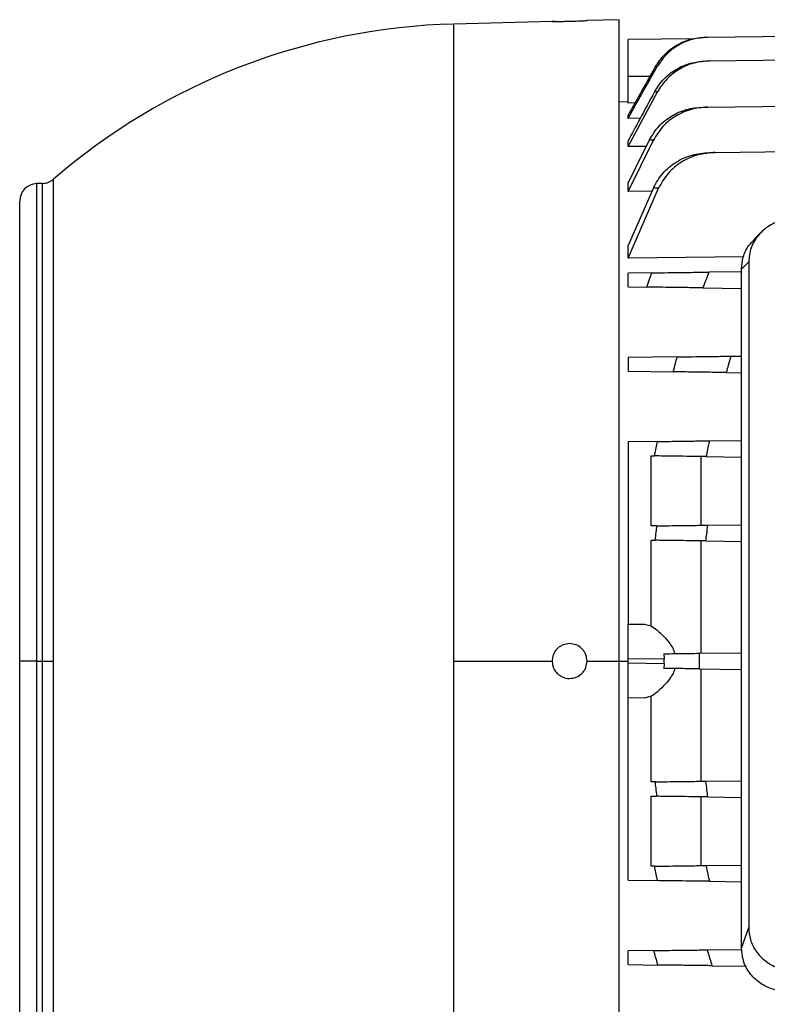
# Model space of a CAD drawing. Units: inches. Extents: x 0.1 to 22.1, y 0.1 to 17.1.
# Drawn here: x 8.8 to 9.3, y 4.1 to 4.8 of the extents above; entities that cross this region are included whole.
import ezdxf

# ---------------------------------------------------------------- set-up
doc = ezdxf.new("R2010")
doc.units = ezdxf.units.IN
doc.header["$MEASUREMENT"] = 0

msp = doc.modelspace()

# ---------------------------------------------------------------- linework, layer by layer
at = {"color": 7, "linetype": 'Continuous', "lineweight": 25}
for p, q in [((9.17982922, 4.75143116), (9.11342032, 4.74969218)), ((9.22510357, 4.7526168), (9.20344928, 4.75204973)), ((9.22510357, 4.31856164), (9.22510357, 4.7526168)), ((9.11342032, 4.31856164), (9.11342032, 4.74969218)), ((9.27641769, 4.73973762), (9.23120588, 4.7391458)), ((9.28499409, 4.74078985), (9.42608782, 4.74263677)), ((9.2862525, 4.72472699), (9.42608782, 4.72655748)), ((9.23120594, 4.69617437), (9.23120594, 4.7142266)), ((9.23120594, 4.66671008), (9.25105648, 4.7037045)), ((9.25105648, 4.7037045), (9.24915405, 4.70383368)), ((9.23120594, 4.69699546), (9.22510357, 4.69688892)), ((9.23584781, 4.69625145), (9.23120594, 4.69617437)), ((9.28502383, 4.69347209), (9.58356814, 4.69738019)), ((9.23120594, 4.6858285), (9.23120594, 4.68801017)), ((9.2394946, 4.68595041), (9.23120594, 4.6858285)), ((9.23120594, 4.63638551), (9.24833888, 4.67106779)), ((9.23120594, 4.66671008), (9.23120594, 4.67051903)), ((9.24347365, 4.66687434), (9.23120594, 4.66671008)), ((9.29022745, 4.66278896), (9.58356814, 4.666629)), ((8.84248743, 4.31856164), (8.84248743, 4.64467748)), ((8.83506765, 4.64180156), (8.83109362, 4.64169748)), ((9.23120594, 4.63638551), (9.23120594, 4.64219427)), ((9.24833008, 4.63875867), (9.23120594, 4.59978098)), ((9.23120594, 4.59113984), (9.25178556, 4.63857176)), ((9.24737499, 4.63658462), (9.23120594, 4.63638551)), ((8.81959177, 4.31856164), (8.81959177, 4.62989048)), ((9.32121528, 4.60873201), (9.31636023, 4.60387693)), ((9.23120594, 4.59113984), (9.23120594, 4.59978098)), ((9.30923114, 4.59204705), (9.23120594, 4.59113984)), ((9.312837, 4.58869968), (9.30797759, 4.58384026)), ((9.312837, 4.58869968), (9.312837, 4.13818554)), ((9.2472867, 4.58128548), (9.23120594, 4.58107498)), ((9.23120594, 4.57179637), (9.23120594, 4.58107498)), ((9.30797759, 4.58207993), (9.28591087, 4.58179106)), ((9.30797759, 4.12419347), (9.30797759, 4.58384026)), ((9.23120594, 4.57179637), (9.24380651, 4.5716314)), ((9.28183754, 4.57113356), (9.30797759, 4.5707913)), ((9.30073665, 4.52489854), (9.30797759, 4.52499335)), ((9.26442398, 4.52442311), (9.23120594, 4.52398828)), ((9.23120594, 4.52398828), (9.23120594, 4.51470979)), ((9.23120594, 4.51470979), (9.26179995, 4.51430921)), ((9.2976515, 4.51383989), (9.30797759, 4.51370472)), ((9.25105648, 4.46716159), (9.23120594, 4.4669017)), ((9.23120594, 4.4669017), (9.23120594, 4.34347655)), ((9.24915405, 4.45738819), (9.25105648, 4.46716159)), ((9.2862525, 4.46762235), (9.30797759, 4.46790665)), ((9.24682312, 4.41001951), (9.24682312, 4.45741869)), ((9.28040326, 4.45697905), (9.28040326, 4.41045915)), ((9.28398507, 4.45693223), (9.30797759, 4.45661814)), ((9.2507759, 4.41007125), (9.24682312, 4.41001951)), ((9.28499409, 4.41051922), (9.30797759, 4.41082006)), ((9.24682312, 4.3424208), (9.24682312, 4.40033211)), ((9.28040326, 4.39989247), (9.28040326, 4.32384498)), ((9.2836248, 4.39985035), (9.30797759, 4.39953155)), ((9.23120594, 4.34347655), (9.24244553, 4.34362369)), ((9.24244553, 4.34362369), (9.24682312, 4.3424208)), ((8.83109362, 4.31856164), (8.81959177, 4.31856164)), ((8.81959177, 4.00723279), (8.81959177, 4.31856164)), ((8.83109362, 4.31856164), (8.83506765, 4.31856164)), ((8.83506765, 4.31856164), (8.84248743, 4.31856164)), ((8.84248743, 3.99244579), (8.84248743, 4.31856164)), ((9.11342032, 4.31856164), (9.17982798, 4.31856164)), ((9.20345003, 4.31856164), (9.22510357, 4.31856164)), ((9.22510357, 4.01829197), (9.22510357, 4.31856164)), ((9.22510357, 4.31856164), (9.23120594, 4.31856164)), ((9.2557286, 4.32017753), (9.23120594, 4.31985651)), ((9.23120594, 4.31726676), (9.23120594, 4.31985651)), ((9.25543294, 4.32351809), (9.2557286, 4.32017753)), ((9.27926269, 4.32383002), (9.30797759, 4.32420589)), ((9.23120594, 4.31726676), (9.2557286, 4.31694574)), ((9.2557286, 4.31694574), (9.25543294, 4.31360518)), ((9.27926269, 4.31329325), (9.30797759, 4.31291732)), ((9.28040326, 4.31327829), (9.28040326, 4.2372308)), ((9.24244553, 4.29349958), (9.23120594, 4.29364672)), ((9.23120594, 4.17022157), (9.23120594, 4.29364672)), ((9.24682312, 4.29470247), (9.24244553, 4.29349958)), ((9.24682312, 4.23679116), (9.24682312, 4.29470247)), ((9.2836248, 4.23727293), (9.30797759, 4.23759172)), ((9.24682312, 4.17970458), (9.24682312, 4.22710371)), ((9.24682312, 4.22710371), (9.2507759, 4.22705196)), ((9.28040326, 4.22666412), (9.28040326, 4.18014416)), ((9.28499409, 4.22660405), (9.30797759, 4.22630315)), ((9.25105648, 4.16996168), (9.24915405, 4.17973509)), ((9.28398507, 4.18019104), (9.30797759, 4.18050513)), ((9.23120594, 4.17022157), (9.25105648, 4.16996168)), ((9.2862525, 4.16950092), (9.30797759, 4.16921657)), ((9.30797759, 4.12419347), (9.312837, 4.13818554)), ((9.24868474, 4.12264234), (9.23120594, 4.12241354)), ((9.23120594, 4.11313493), (9.23120594, 4.12241354)), ((9.28480769, 4.12311519), (9.30811271, 4.12342031)), ((9.23120594, 4.11313493), (9.25135703, 4.11287111)), ((9.28796643, 4.11239187), (9.31116811, 4.11208815))]:
    msp.add_line(p, q, dxfattribs=at)
at = {"color": 8, "linetype": 'Continuous', "lineweight": 25}
for p, q in [((9.24598544, 4.7142266), (9.23120594, 4.7142266)), ((8.83109362, 4.31856164), (8.83109362, 4.64169748)), ((8.83506765, 4.31856164), (8.83506765, 4.64180156)), ((8.83109362, 3.99542579), (8.83109362, 4.31856164)), ((8.83506765, 3.99532172), (8.83506765, 4.31856164)), ((9.11342032, 3.96523756), (9.11342032, 4.31856164))]:
    msp.add_line(p, q, dxfattribs=at)
at = {"color": 7, "linetype": 'Continuous', "lineweight": 25, "flags": 128}
for points in [[(9.24682312, 4.40033211), (9.24839669, 4.40031146), (9.24963333, 4.40029527)], [(9.24963333, 4.236828), (9.24805946, 4.23680735), (9.24682312, 4.23679116)]]:
    msp.add_lwpolyline(points, dxfattribs=at)
at = {"color": 7, "linetype": 'Continuous', "lineweight": 25}
for centre, radius, start, end in [((9.12470987, 4.31856163), 0.43127838, 91.5, 130.87309127), ((8.83475848, 4.6536085), 0.01181102, 271.5, 310.87309127), ((8.83140279, 4.62989048), 0.01181102, 91.5, 180)]:
    msp.add_arc(centre, radius, start, end, dxfattribs=at)
for points, knots in [([(9.18193717, 4.75143609), (9.18170862, 4.75143518), (9.18092819, 4.75143209), (9.18013513, 4.75143177), (9.17966491, 4.75143094), (9.18010946, 4.75143135), (9.1812879, 4.75143364), (9.18299131, 4.75143684), (9.18510165, 4.75145694), (9.18784794, 4.75149295), (9.1901378, 4.75154513), (9.19163901, 4.75157935)], [0, 0, 0, 0, 0.042841794, 0.146296206, 0.274920313, 0.403311319, 0.506637283, 0.637472146, 0.732355347, 0.824535051, 1, 1, 1, 1]), ([(9.19163901, 4.75157935), (9.19318638, 4.75162502), (9.1962797, 4.75171633), (9.1995946, 4.75185768), (9.2016058, 4.75195617), (9.20294478, 4.75202553), (9.20373599, 4.75204974), (9.20344953, 4.75204973), (9.20344928, 4.75204973)], [0, 0, 0, 0, 0.249853349, 0.499476114, 0.632847109, 0.760861518, 0.999792712, 1, 1, 1, 1]), ([(9.23120594, 4.7142266), (9.23120594, 4.7174825), (9.23120594, 4.72399142), (9.23120594, 4.73238039), (9.23120594, 4.73754708), (9.23120594, 4.73978063), (9.23120594, 4.73914283), (9.23120594, 4.73914134)], [0, 0, 0, 0, 0.250076725, 0.499931399, 0.749674882, 0.999415438, 1, 1, 1, 1]), ([(9.24963333, 4.72069041), (9.25155515, 4.72356106), (9.25540281, 4.72930836), (9.263757, 4.73561406), (9.27331014, 4.73986563), (9.2801914, 4.74047023), (9.2836248, 4.7407719)], [0, 0, 0, 0, 0.249869735, 0.500263022, 0.75065624, 1, 1, 1, 1]), ([(9.28499409, 4.74078985), (9.2815318, 4.7404863), (9.2746002, 4.73987859), (9.26497814, 4.73560589), (9.25657105, 4.72927152), (9.25270505, 4.72349259), (9.2507759, 4.72060887)], [0, 0, 0, 0, 0.249872355, 0.500252374, 0.750623288, 1, 1, 1, 1]), ([(9.2836248, 4.7407719), (9.2838698, 4.74077508), (9.28430731, 4.74078076), (9.28478424, 4.74078707), (9.28499409, 4.74078985)], [0, 0, 0, 0, 0.56000472, 1, 1, 1, 1]), ([(9.24915405, 4.70383368), (9.25108627, 4.70681697), (9.25495459, 4.71278953), (9.2635103, 4.71933922), (9.27333932, 4.72375573), (9.28043637, 4.72438344), (9.28398507, 4.7246973)], [0, 0, 0, 0, 0.249545868, 0.499592309, 0.749783109, 1, 1, 1, 1]), ([(9.2862525, 4.72472699), (9.28267259, 4.72441258), (9.27550624, 4.72378318), (9.26556731, 4.71934618), (9.25690844, 4.71274715), (9.25300409, 4.70671401), (9.25105648, 4.7037045)], [0, 0, 0, 0, 0.249972621, 0.500402357, 0.750785185, 1, 1, 1, 1]), ([(9.28398507, 4.7246973), (9.28439895, 4.72470267), (9.28513804, 4.72471226), (9.28591196, 4.72472249), (9.2862525, 4.72472699)], [0, 0, 0, 0, 0.559992238, 1, 1, 1, 1]), ([(9.24963333, 4.72069041), (9.24618985, 4.71459219), (9.24004077, 4.70370251), (9.23390547, 4.69280505), (9.23120594, 4.68801017)], [0, 0, 0, 0, 0.559999794, 1, 1, 1, 1]), ([(9.23120594, 4.6858285), (9.23485447, 4.69232339), (9.24136971, 4.70392139), (9.24790179, 4.71550992), (9.2507759, 4.72060887)], [0, 0, 0, 0, 0.560000274, 1, 1, 1, 1]), ([(9.2507759, 4.72060887), (9.25055438, 4.72062459), (9.25015881, 4.72065266), (9.2497939, 4.72067888), (9.24963333, 4.72069041)], [0, 0, 0, 0, 0.559993142, 1, 1, 1, 1]), ([(9.24915405, 4.70383368), (9.24579275, 4.69762087), (9.23979042, 4.68652656), (9.23382897, 4.67541022), (9.23120594, 4.67051903)], [0, 0, 0, 0, 0.559999647, 1, 1, 1, 1]), ([(9.24565463, 4.67123686), (9.24759857, 4.67441658), (9.25149004, 4.68078189), (9.26039196, 4.68775118), (9.27067692, 4.69243465), (9.2781212, 4.6930983), (9.28184695, 4.69343044)], [0, 0, 0, 0, 0.249446661, 0.499354496, 0.749434657, 1, 1, 1, 1]), ([(9.28502383, 4.69347209), (9.28126432, 4.69314076), (9.27373957, 4.69247758), (9.26331725, 4.68778376), (9.25425949, 4.68075464), (9.25031223, 4.67429643), (9.24833888, 4.67106779)], [0, 0, 0, 0, 0.249703934, 0.499787824, 0.749929482, 1, 1, 1, 1]), ([(9.28184695, 4.69343044), (9.28243236, 4.6934381), (9.28347775, 4.69345178), (9.28455141, 4.69346589), (9.28502383, 4.69347209)], [0, 0, 0, 0, 0.559994215, 1, 1, 1, 1]), ([(9.24565463, 4.67123686), (9.24294026, 4.6658242), (9.23809316, 4.65615869), (9.23331037, 4.64646119), (9.23120594, 4.64219427)], [0, 0, 0, 0, 0.559997297, 1, 1, 1, 1]), ([(9.24833888, 4.67106779), (9.24783145, 4.67109941), (9.24692533, 4.67115589), (9.24604289, 4.67121212), (9.24565463, 4.67123686)], [0, 0, 0, 0, 0.560015462, 1, 1, 1, 1]), ([(9.24833008, 4.63875867), (9.25026806, 4.64220096), (9.25414728, 4.6490913), (9.26347916, 4.65662652), (9.27434456, 4.66166779), (9.28223491, 4.66237957), (9.2861878, 4.66273616)], [0, 0, 0, 0, 0.249371029, 0.499160199, 0.749089594, 1, 1, 1, 1]), ([(9.29022745, 4.66278896), (9.28623845, 4.66243436), (9.27825604, 4.66172477), (9.2672281, 4.65668038), (9.25770249, 4.64907855), (9.25375833, 4.64207485), (9.25178556, 4.63857176)], [0, 0, 0, 0, 0.2497247463, 0.4997260765, 0.7497747805, 1, 1, 1, 1]), ([(9.2861878, 4.66273616), (9.28693613, 4.66274595), (9.28827242, 4.66276344), (9.28963008, 4.66278116), (9.29022745, 4.66278896)], [0, 0, 0, 0, 0.5600032952, 1, 1, 1, 1]), ([(9.25178556, 4.63857176), (9.25113545, 4.63860645), (9.24997453, 4.6386684), (9.24883255, 4.63873109), (9.24833008, 4.63875867)], [0, 0, 0, 0, 0.559998521, 1, 1, 1, 1]), ([(9.34385456, 4.61784671), (9.34096073, 4.61763115), (9.33498272, 4.61718584), (9.32653085, 4.61347409), (9.31908804, 4.60722094), (9.31382869, 4.59860269), (9.31316009, 4.59192607), (9.312837, 4.58869968)], [0, 0, 0, 0, 0.178178714, 0.368077987, 0.563081561, 0.788865424, 1, 1, 1, 1]), ([(9.30797759, 4.58384026), (9.3082233, 4.5865458), (9.30873089, 4.59213484), (9.31187481, 4.59911104), (9.31532667, 4.60240733), (9.31661289, 4.60363557)], [0, 0, 0, 0, 0.370540416, 0.765454455, 1, 1, 1, 1]), ([(9.24380651, 4.5716314), (9.24445123, 4.57343524), (9.24560253, 4.57665642), (9.24677209, 4.57987103), (9.2472867, 4.58128548)], [0, 0, 0, 0, 0.559995318, 1, 1, 1, 1]), ([(9.2472867, 4.58128548), (9.24924938, 4.58131112), (9.25317819, 4.58136246), (9.26272699, 4.58148766), (9.27382658, 4.58163286), (9.28187703, 4.58173825), (9.28591087, 4.58179106)], [0, 0, 0, 0, 0.249344475, 0.499127505, 0.749027869, 1, 1, 1, 1]), ([(9.28591087, 4.58179106), (9.28514497, 4.57980377), (9.28377728, 4.57625506), (9.28243024, 4.57269846), (9.28183754, 4.57113356)], [0, 0, 0, 0, 0.560002095, 1, 1, 1, 1]), ([(9.28183754, 4.57113356), (9.27788023, 4.57118538), (9.26996138, 4.57128909), (9.25904122, 4.57143197), (9.24963784, 4.57155514), (9.24575108, 4.57160597), (9.24380651, 4.5716314)], [0, 0, 0, 0, 0.249687826, 0.499642952, 0.749668127, 1, 1, 1, 1]), ([(9.26442398, 4.52442311), (9.26638845, 4.52444883), (9.27032119, 4.52450031), (9.27926449, 4.52461746), (9.28956664, 4.52475231), (9.2970111, 4.52484977), (9.30073665, 4.52489854)], [0, 0, 0, 0, 0.249438549, 0.499360213, 0.749457426, 1, 1, 1, 1]), ([(9.30073665, 4.52489854), (9.30015263, 4.52283653), (9.29910973, 4.51915436), (9.29809707, 4.51546376), (9.2976515, 4.51383989)], [0, 0, 0, 0, 0.559998269, 1, 1, 1, 1]), ([(9.26179995, 4.51430921), (9.262283, 4.51619891), (9.26314559, 4.51957335), (9.26403336, 4.52294124), (9.26442398, 4.52442311)], [0, 0, 0, 0, 0.560000524, 1, 1, 1, 1]), ([(9.2976515, 4.51383989), (9.29398261, 4.5138879), (9.28663886, 4.51398402), (9.27647403, 4.51411715), (9.26764354, 4.51423279), (9.26374767, 4.51428374), (9.26179995, 4.51430921)], [0, 0, 0, 0, 0.249668457, 0.499743265, 0.749898576, 1, 1, 1, 1]), ([(9.25105648, 4.46716159), (9.25300678, 4.46718708), (9.25691136, 4.46723813), (9.26556727, 4.46735152), (9.2755012, 4.46748154), (9.28266831, 4.46757541), (9.2862525, 4.46762235)], [0, 0, 0, 0, 0.249518196, 0.499547436, 0.749729417, 1, 1, 1, 1]), ([(9.2862525, 4.46762235), (9.28581986, 4.46562883), (9.2850473, 4.46206901), (9.28430964, 4.45850179), (9.28398507, 4.45693223)], [0, 0, 0, 0, 0.560004827, 1, 1, 1, 1]), ([(9.24682312, 4.45741869), (9.24725806, 4.45741297), (9.24803474, 4.45740276), (9.24881204, 4.45739264), (9.24915405, 4.45738819)], [0, 0, 0, 0, 0.55999914, 1, 1, 1, 1]), ([(9.28398507, 4.45693223), (9.28044431, 4.45697859), (9.27335619, 4.45707139), (9.26353062, 4.45719989), (9.25496435, 4.4573122), (9.25109031, 4.45736286), (9.24915405, 4.45738819)], [0, 0, 0, 0, 0.249660701, 0.499786507, 0.749990607, 1, 1, 1, 1]), ([(9.24963333, 4.40029527), (9.24983838, 4.4021211), (9.25020453, 4.40538149), (9.25060131, 4.40863827), (9.2507759, 4.41007125)], [0, 0, 0, 0, 0.560002405, 1, 1, 1, 1]), ([(9.2507759, 4.41007125), (9.2527094, 4.41009659), (9.25658051, 4.41014733), (9.26499729, 4.41025735), (9.2746153, 4.41038337), (9.28153947, 4.41047401), (9.28499409, 4.41051922)], [0, 0, 0, 0, 0.249874069, 0.500278248, 0.750678288, 1, 1, 1, 1]), ([(9.28499409, 4.41051922), (9.28472788, 4.40852906), (9.28425251, 4.40497519), (9.2838166, 4.40141627), (9.2836248, 4.39985035)], [0, 0, 0, 0, 0.559999527, 1, 1, 1, 1]), ([(9.2836248, 4.39985035), (9.2801841, 4.39989538), (9.27329566, 4.39998554), (9.26373844, 4.40011062), (9.25539355, 4.40021995), (9.25155083, 4.4002702), (9.24963333, 4.40029527)], [0, 0, 0, 0, 0.249869252, 0.500251394, 0.750627398, 1, 1, 1, 1]), ([(9.23120594, 4.31985651), (9.23120594, 4.32320372), (9.23120594, 4.33016923), (9.23120594, 4.33809195), (9.23120594, 4.34270314), (9.23120594, 4.34322553), (9.23120594, 4.34347655)], [0, 0, 0, 0, 0.2702683854, 0.5624257488, 0.7897299903, 1, 1, 1, 1]), ([(9.24682312, 4.3424208), (9.24810958, 4.34156132), (9.2506888, 4.33983817), (9.25524118, 4.33561498), (9.25902724, 4.33122657), (9.26167765, 4.32712003), (9.26249717, 4.32472447), (9.26287654, 4.32361554)], [0, 0, 0, 0, 0.248761762, 0.498740371, 0.748552774, 0.883601088, 1, 1, 1, 1]), ([(9.19163901, 4.33037262), (9.19013723, 4.33021168), (9.18784643, 4.32996619), (9.18510021, 4.32848594), (9.18298693, 4.32678101), (9.18129666, 4.32450706), (9.18007367, 4.32163547), (9.17991558, 4.31965765), (9.17982798, 4.31856164)], [0, 0, 0, 0, 0.241949979, 0.369071176, 0.499923317, 0.680284809, 0.822828803, 1, 1, 1, 1]), ([(9.20345003, 4.31856164), (9.203303, 4.3199944), (9.20307336, 4.32223208), (9.20163572, 4.32500358), (9.19963808, 4.32749909), (9.19627729, 4.32984228), (9.19318553, 4.3301958), (9.19163901, 4.33037262)], [0, 0, 0, 0, 0.23132159, 0.36127446, 0.500437656, 0.750115583, 1, 1, 1, 1]), ([(9.17982798, 4.31856164), (9.17991558, 4.3174656), (9.18007367, 4.31548773), (9.18129675, 4.31261601), (9.18298711, 4.31034202), (9.18510044, 4.30863715), (9.18784657, 4.30715706), (9.19013728, 4.30691154), (9.19163901, 4.30675059)], [0, 0, 0, 0, 0.177174117, 0.319721804, 0.500101553, 0.630943137, 0.758056137, 1, 1, 1, 1]), ([(9.19163901, 4.30675059), (9.19318391, 4.30692702), (9.19627493, 4.30728003), (9.19960596, 4.30960165), (9.20158498, 4.31205023), (9.20305245, 4.31480592), (9.20329324, 4.31708052), (9.20345003, 4.31856164)], [0, 0, 0, 0, 0.249653662, 0.49950306, 0.632913045, 0.760969277, 1, 1, 1, 1]), ([(9.25543294, 4.32351809), (9.25905304, 4.32356546), (9.26630151, 4.32366031), (9.274939, 4.32377341), (9.27926269, 4.32383002)], [0, 0, 0, 0, 0.499428489, 1, 1, 1, 1]), ([(9.2557286, 4.31694574), (9.25572763, 4.317549), (9.25572589, 4.31862627), (9.25572777, 4.31970353), (9.2557286, 4.32017753)], [0, 0, 0, 0, 0.559994843, 1, 1, 1, 1]), ([(9.27926269, 4.32383002), (9.27925203, 4.32186314), (9.27923299, 4.31835088), (9.27925361, 4.31483863), (9.27926269, 4.31329325)], [0, 0, 0, 0, 0.560002726, 1, 1, 1, 1]), ([(9.23120594, 4.29364672), (9.23120594, 4.2940631), (9.23120594, 4.29492958), (9.23120594, 4.30131859), (9.23120594, 4.30926457), (9.23120594, 4.31466948), (9.23120594, 4.31726676)], [0, 0, 0, 0, 0.270270947, 0.562428009, 0.789728848, 1, 1, 1, 1]), ([(9.26287654, 4.31350774), (9.26249854, 4.31240201), (9.26168215, 4.31001393), (9.2590413, 4.30591559), (9.25526481, 4.30153306), (9.25070639, 4.29729861), (9.24811922, 4.29556897), (9.24682312, 4.29470247)], [0, 0, 0, 0, 0.1160545914, 0.2506484952, 0.4999523124, 0.749490214, 1, 1, 1, 1]), ([(9.27926269, 4.31329325), (9.27494933, 4.31334971), (9.26631202, 4.31346277), (9.25906226, 4.31355767), (9.25543294, 4.31360518)], [0, 0, 0, 0, 0.4993875257, 1, 1, 1, 1]), ([(9.24963333, 4.236828), (9.25155515, 4.23685316), (9.25540281, 4.23690352), (9.26375693, 4.23701286), (9.27331018, 4.23713796), (9.2801914, 4.237228), (9.2836248, 4.23727293)], [0, 0, 0, 0, 0.249871281, 0.500265593, 0.750656985, 1, 1, 1, 1]), ([(9.2507759, 4.22705196), (9.25055438, 4.22887587), (9.25015882, 4.23213282), (9.2497939, 4.23539337), (9.24963333, 4.236828)], [0, 0, 0, 0, 0.560001817, 1, 1, 1, 1]), ([(9.2836248, 4.23727293), (9.2838698, 4.23528004), (9.28430732, 4.23172131), (9.28478424, 4.22816766), (9.28499409, 4.22660405)], [0, 0, 0, 0, 0.55999934, 1, 1, 1, 1]), ([(9.28499409, 4.22660405), (9.28153181, 4.22664938), (9.27460023, 4.22674013), (9.26497811, 4.22686604), (9.25657106, 4.22697608), (9.25270505, 4.2270267), (9.2507759, 4.22705196)], [0, 0, 0, 0, 0.249872653, 0.500251814, 0.750623009, 1, 1, 1, 1]), ([(9.24915405, 4.17973509), (9.24871878, 4.1797294), (9.24794154, 4.17971924), (9.24716485, 4.17970906), (9.24682312, 4.17970458)], [0, 0, 0, 0, 0.560016104, 1, 1, 1, 1]), ([(9.24915405, 4.17973509), (9.25108627, 4.1797604), (9.25495458, 4.17981107), (9.26351031, 4.17992299), (9.27333931, 4.18005171), (9.28043636, 4.18014459), (9.28398507, 4.18019104)], [0, 0, 0, 0, 0.249545965, 0.499592475, 0.749783389, 1, 1, 1, 1]), ([(9.28398507, 4.18019104), (9.28439895, 4.17819357), (9.28513802, 4.17462664), (9.28591196, 4.17106712), (9.2862525, 4.16950092)], [0, 0, 0, 0, 0.559997501, 1, 1, 1, 1]), ([(9.2862525, 4.16950092), (9.28267259, 4.1695478), (9.2755062, 4.16964166), (9.26556742, 4.16977172), (9.25690837, 4.1698851), (9.25300408, 4.1699362), (9.25105648, 4.16996168)], [0, 0, 0, 0, 0.24997319, 0.500404621, 0.750784611, 1, 1, 1, 1]), ([(9.312837, 4.13818554), (9.31306635, 4.13546624), (9.31354014, 4.12984877), (9.31749033, 4.12190659), (9.3241446, 4.11491258), (9.33331606, 4.10997046), (9.34042113, 4.10934219), (9.34385456, 4.10903858)], [0, 0, 0, 0, 0.178179016, 0.368078574, 0.563080895, 0.788865346, 1, 1, 1, 1]), ([(9.24868474, 4.12264234), (9.25062838, 4.12266779), (9.25451929, 4.12271873), (9.26340335, 4.12283497), (9.27366478, 4.12296937), (9.2810911, 4.12306655), (9.28480769, 4.12311519)], [0, 0, 0, 0, 0.249450179, 0.499366098, 0.749452371, 1, 1, 1, 1]), ([(9.25135703, 4.11287111), (9.25085174, 4.11469331), (9.24994945, 4.11794724), (9.24907118, 4.12120773), (9.24868474, 4.12264234)], [0, 0, 0, 0, 0.560001641, 1, 1, 1, 1]), ([(9.28480769, 4.12311519), (9.28538961, 4.12111123), (9.28642876, 4.11753273), (9.28749659, 4.11396269), (9.28796643, 4.11239187)], [0, 0, 0, 0, 0.559998945, 1, 1, 1, 1]), ([(9.33899515, 4.09504645), (9.33610132, 4.09526197), (9.33012328, 4.0957072), (9.32167148, 4.09941919), (9.3142286, 4.10567211), (9.3089693, 4.11429047), (9.30830069, 4.12096709), (9.30797759, 4.12419347)], [0, 0, 0, 0, 0.178178317, 0.368078266, 0.563081163, 0.788865711, 1, 1, 1, 1]), ([(9.28796643, 4.11239187), (9.28421642, 4.11244098), (9.27671062, 4.11253929), (9.26631359, 4.11267532), (9.25727593, 4.11279368), (9.25332977, 4.1128453), (9.25135703, 4.11287111)], [0, 0, 0, 0, 0.2497025308, 0.4997895681, 0.7499371065, 1, 1, 1, 1])]:
    msp.add_open_spline(points, degree=3, knots=knots, dxfattribs=at)

doc.saveas('drawing.dxf')
